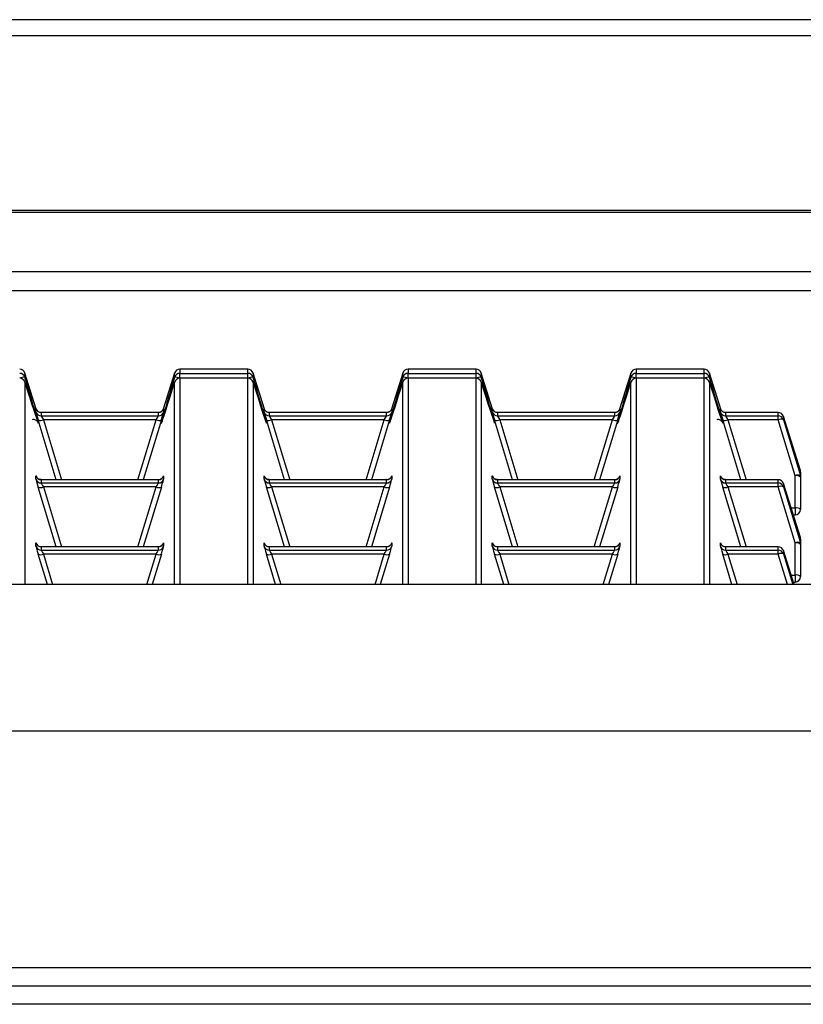
# Model space of a CAD drawing. Units: millimetres. Extents: x 745 to 3382, y 991 to 2583.
# Drawn here: x 1277 to 1349, y 2365 to 2456 of the extents above; entities that cross this region are included whole.
import ezdxf

# ---------------------------------------------------------------- set-up
doc = ezdxf.new("R2010")
doc.units = ezdxf.units.MM

msp = doc.modelspace()

# ---------------------------------------------------------------- linework, layer by layer
at = {"color": 7, "linetype": 'Continuous', "lineweight": 30, "ltscale": 10}
for p, q in [((1959.688, 2455.908), (749.688, 2455.908)), ((1959.688, 2454.428), (749.688, 2454.428)), ((1956.688, 2438.348), (752.688, 2438.348)), ((1956.688, 2438.147), (752.688, 2438.147)), ((1959.688, 2432.696), (749.688, 2432.696)), ((749.688, 2430.964), (1959.688, 2430.964)), ((1278.84, 2420.029), (1277.797, 2423.361)), ((1277.797, 2423.361), (1277.797, 2422.983)), ((1291.58, 2423.361), (1290.536, 2420.027)), ((1291.58, 2422.983), (1291.58, 2423.361)), ((1298.319, 2423.714), (1292.057, 2423.714)), ((1292.057, 2423.713), (1292.057, 2423.336)), ((1298.319, 2423.713), (1292.057, 2423.713)), ((1292.057, 2422.892), (1292.057, 2423.336)), ((1292.057, 2423.336), (1298.319, 2423.336)), ((1298.319, 2423.336), (1298.319, 2423.713)), ((1298.319, 2422.892), (1298.319, 2423.336)), ((1299.84, 2420.029), (1298.797, 2423.361)), ((1298.797, 2423.361), (1298.797, 2422.983)), ((1312.58, 2423.361), (1311.536, 2420.027)), ((1312.58, 2422.983), (1312.58, 2423.361)), ((1319.319, 2423.714), (1313.057, 2423.714)), ((1319.319, 2423.713), (1313.057, 2423.713)), ((1313.057, 2423.713), (1313.057, 2423.336)), ((1313.057, 2422.892), (1313.057, 2423.336)), ((1313.057, 2423.336), (1319.319, 2423.336)), ((1319.319, 2423.336), (1319.319, 2423.713)), ((1319.319, 2422.892), (1319.319, 2423.336)), ((1320.84, 2420.029), (1319.797, 2423.361)), ((1319.797, 2423.361), (1319.797, 2422.983)), ((1333.58, 2423.361), (1332.536, 2420.027)), ((1333.58, 2422.983), (1333.58, 2423.361)), ((1340.319, 2423.714), (1334.057, 2423.714)), ((1340.319, 2423.713), (1334.057, 2423.713)), ((1334.057, 2423.713), (1334.057, 2423.336)), ((1334.057, 2422.892), (1334.057, 2423.336)), ((1334.057, 2423.336), (1340.319, 2423.336)), ((1340.319, 2423.336), (1340.319, 2423.713)), ((1340.319, 2422.892), (1340.319, 2423.336)), ((1341.84, 2420.029), (1340.797, 2423.361)), ((1340.797, 2423.361), (1340.797, 2422.983)), ((1298.319, 2422.892), (1292.057, 2422.892)), ((1298.319, 2422.881), (1292.057, 2422.881)), ((1298.319, 2422.88), (1292.057, 2422.88)), ((1319.319, 2422.892), (1313.057, 2422.892)), ((1319.319, 2422.881), (1313.057, 2422.881)), ((1319.319, 2422.88), (1313.057, 2422.88)), ((1340.319, 2422.892), (1334.057, 2422.892)), ((1340.319, 2422.881), (1334.057, 2422.881)), ((1340.319, 2422.88), (1334.057, 2422.88)), ((1278.81, 2419.774), (1278.81, 2420.079)), ((1279.288, 2419.726), (1279.288, 2419.421)), ((1290.088, 2419.726), (1279.288, 2419.726)), ((1290.088, 2419.727), (1279.289, 2419.727)), ((1290.088, 2419.421), (1290.088, 2419.726)), ((1290.566, 2420.079), (1290.566, 2419.774)), ((1299.81, 2419.774), (1299.81, 2420.079)), ((1300.288, 2419.726), (1300.288, 2419.421)), ((1311.088, 2419.726), (1300.288, 2419.726)), ((1311.088, 2419.727), (1300.289, 2419.727)), ((1311.088, 2419.421), (1311.088, 2419.726)), ((1311.566, 2420.079), (1311.566, 2419.774)), ((1320.81, 2419.774), (1320.81, 2420.079)), ((1321.288, 2419.726), (1321.288, 2419.421)), ((1332.088, 2419.726), (1321.288, 2419.726)), ((1332.088, 2419.727), (1321.289, 2419.727)), ((1332.088, 2419.421), (1332.088, 2419.726)), ((1332.566, 2420.079), (1332.566, 2419.774)), ((1341.81, 2419.774), (1341.81, 2420.079)), ((1342.288, 2419.726), (1342.288, 2419.421)), ((1347.127, 2419.726), (1342.288, 2419.726)), ((1347.127, 2419.727), (1342.289, 2419.727)), ((1347.127, 2419.421), (1347.127, 2419.726)), ((1280.689, 2413.543), (1279.021, 2419.045)), ((1279.288, 2419.421), (1290.088, 2419.421)), ((1289.878, 2419.057), (1279.499, 2419.057)), ((1290.356, 2419.045), (1288.688, 2413.543)), ((1301.689, 2413.543), (1300.021, 2419.045)), ((1300.288, 2419.421), (1311.088, 2419.421)), ((1310.878, 2419.057), (1300.499, 2419.057)), ((1311.356, 2419.045), (1309.688, 2413.543)), ((1322.689, 2413.543), (1321.021, 2419.045)), ((1321.288, 2419.421), (1332.088, 2419.421)), ((1331.878, 2419.057), (1321.499, 2419.057)), ((1332.356, 2419.045), (1330.688, 2413.543)), ((1343.689, 2413.543), (1342.021, 2419.045)), ((1342.288, 2419.421), (1347.127, 2419.421)), ((1347.127, 2419.057), (1342.499, 2419.057)), ((1347.127, 2419.057), (1347.127, 2419.421)), ((1348.688, 2413.906), (1347.127, 2419.057)), ((1347.604, 2419.373), (1347.604, 2419.069)), ((1349.166, 2414.386), (1347.604, 2419.373)), ((1347.604, 2419.069), (1349.166, 2413.918)), ((1349.166, 2413.918), (1349.166, 2414.386)), ((1349.188, 2414.239), (1349.188, 2413.771)), ((1278.81, 2413.59), (1278.81, 2413.894)), ((1279.288, 2413.542), (1279.288, 2413.237)), ((1290.088, 2413.542), (1279.288, 2413.542)), ((1279.288, 2413.237), (1290.088, 2413.237)), ((1290.088, 2413.543), (1279.289, 2413.543)), ((1290.088, 2413.237), (1290.088, 2413.542)), ((1290.566, 2413.894), (1290.566, 2413.59)), ((1299.81, 2413.59), (1299.81, 2413.894)), ((1300.288, 2413.542), (1300.288, 2413.237)), ((1311.088, 2413.542), (1300.288, 2413.542)), ((1300.288, 2413.237), (1311.088, 2413.237)), ((1311.088, 2413.543), (1300.289, 2413.543)), ((1311.088, 2413.237), (1311.088, 2413.542)), ((1311.566, 2413.894), (1311.566, 2413.59)), ((1320.81, 2413.59), (1320.81, 2413.894)), ((1321.288, 2413.542), (1321.288, 2413.237)), ((1332.088, 2413.542), (1321.288, 2413.542)), ((1321.288, 2413.237), (1332.088, 2413.237)), ((1332.088, 2413.543), (1321.289, 2413.543)), ((1332.088, 2413.237), (1332.088, 2413.542)), ((1332.566, 2413.894), (1332.566, 2413.59)), ((1341.81, 2413.59), (1341.81, 2413.894)), ((1342.288, 2413.542), (1342.288, 2413.237)), ((1347.127, 2413.542), (1342.288, 2413.542)), ((1342.288, 2413.237), (1347.127, 2413.237)), ((1347.127, 2413.543), (1342.289, 2413.543)), ((1347.127, 2413.237), (1347.127, 2413.542)), ((1347.127, 2412.873), (1347.127, 2413.237)), ((1347.604, 2413.189), (1347.604, 2412.885)), ((1349.166, 2408.202), (1347.604, 2413.189)), ((1348.688, 2410.937), (1348.688, 2413.906)), ((1349.188, 2413.771), (1349.188, 2410.802)), ((1280.689, 2407.359), (1279.021, 2412.861)), ((1289.878, 2412.873), (1279.499, 2412.873)), ((1290.356, 2412.861), (1288.688, 2407.359)), ((1301.689, 2407.359), (1300.021, 2412.861)), ((1310.878, 2412.873), (1300.499, 2412.873)), ((1311.356, 2412.861), (1309.688, 2407.359)), ((1322.689, 2407.359), (1321.021, 2412.861)), ((1331.878, 2412.873), (1321.499, 2412.873)), ((1332.356, 2412.861), (1330.688, 2407.359)), ((1343.689, 2407.359), (1342.021, 2412.861)), ((1347.127, 2412.873), (1342.499, 2412.873)), ((1348.688, 2407.722), (1347.127, 2412.873)), ((1347.604, 2412.885), (1349.166, 2407.734)), ((1348.509, 2410.302), (1348.688, 2410.302)), ((1278.81, 2407.406), (1278.81, 2407.71)), ((1290.566, 2407.71), (1290.566, 2407.406)), ((1299.81, 2407.406), (1299.81, 2407.71)), ((1311.566, 2407.71), (1311.566, 2407.406)), ((1320.81, 2407.406), (1320.81, 2407.71)), ((1332.566, 2407.71), (1332.566, 2407.406)), ((1341.81, 2407.406), (1341.81, 2407.71)), ((1348.688, 2404.753), (1348.688, 2407.722)), ((1349.166, 2407.734), (1349.166, 2408.202)), ((1349.188, 2408.055), (1349.188, 2407.587)), ((1279.288, 2407.358), (1279.288, 2407.053)), ((1290.088, 2407.358), (1279.288, 2407.358)), ((1279.288, 2407.053), (1290.088, 2407.053)), ((1290.088, 2407.359), (1279.289, 2407.359)), ((1290.088, 2407.053), (1290.088, 2407.358)), ((1300.288, 2407.358), (1300.288, 2407.053)), ((1311.088, 2407.358), (1300.288, 2407.358)), ((1300.288, 2407.053), (1311.088, 2407.053)), ((1311.088, 2407.359), (1300.289, 2407.359)), ((1311.088, 2407.053), (1311.088, 2407.358)), ((1321.288, 2407.358), (1321.288, 2407.053)), ((1332.088, 2407.358), (1321.288, 2407.358)), ((1321.288, 2407.053), (1332.088, 2407.053)), ((1332.088, 2407.359), (1321.289, 2407.359)), ((1332.088, 2407.053), (1332.088, 2407.358)), ((1342.288, 2407.358), (1342.288, 2407.053)), ((1347.127, 2407.358), (1342.288, 2407.358)), ((1342.288, 2407.053), (1347.127, 2407.053)), ((1347.127, 2407.359), (1342.289, 2407.359)), ((1347.127, 2407.053), (1347.127, 2407.358)), ((1347.127, 2406.689), (1347.127, 2407.053)), ((1347.604, 2407.005), (1347.604, 2406.701)), ((1348.584, 2403.876), (1347.604, 2407.005)), ((1349.188, 2407.587), (1349.188, 2404.618)), ((1279.87, 2403.876), (1279.021, 2406.677)), ((1289.878, 2406.689), (1279.499, 2406.689)), ((1290.356, 2406.677), (1289.507, 2403.876)), ((1300.87, 2403.876), (1300.021, 2406.677)), ((1310.878, 2406.689), (1300.499, 2406.689)), ((1311.356, 2406.677), (1310.507, 2403.876)), ((1321.87, 2403.876), (1321.021, 2406.677)), ((1331.878, 2406.689), (1321.499, 2406.689)), ((1332.356, 2406.677), (1331.507, 2403.876)), ((1342.87, 2403.876), (1342.021, 2406.677)), ((1347.127, 2406.689), (1342.499, 2406.689)), ((1348.509, 2404.118), (1348.688, 2404.118)), ((1962.688, 2403.876), (746.688, 2403.876)), ((1962.688, 2390.379), (746.688, 2390.379)), ((1962.688, 2368.576), (746.688, 2368.576)), ((746.688, 2366.923), (1962.688, 2366.923)), ((1922.188, 2365.223), (787.188, 2365.223))]:
    msp.add_line(p, q, dxfattribs=at)
at = {"color": 8, "linetype": 'Continuous', "lineweight": 30, "ltscale": 10}
for p, q in [((1292.057, 2423.713), (1292.057, 2423.714)), ((1298.319, 2423.713), (1298.319, 2423.714)), ((1313.057, 2423.713), (1313.057, 2423.714)), ((1319.319, 2423.713), (1319.319, 2423.714)), ((1334.057, 2423.713), (1334.057, 2423.714)), ((1340.319, 2423.713), (1340.319, 2423.714)), ((1277.797, 2422.528), (1277.797, 2403.876)), ((1291.58, 2403.876), (1291.58, 2422.528)), ((1292.057, 2422.88), (1292.057, 2422.881)), ((1292.057, 2422.88), (1292.057, 2403.876)), ((1298.319, 2422.88), (1298.319, 2422.881)), ((1298.319, 2403.876), (1298.319, 2422.88)), ((1298.797, 2422.528), (1298.797, 2403.876)), ((1312.58, 2403.876), (1312.58, 2422.528)), ((1313.057, 2422.88), (1313.057, 2422.881)), ((1313.057, 2422.88), (1313.057, 2403.876)), ((1319.319, 2422.88), (1319.319, 2422.881)), ((1319.319, 2403.876), (1319.319, 2422.88)), ((1319.797, 2422.528), (1319.797, 2403.876)), ((1333.58, 2403.876), (1333.58, 2422.528)), ((1334.057, 2422.88), (1334.057, 2422.881)), ((1334.057, 2422.88), (1334.057, 2403.876)), ((1340.319, 2422.88), (1340.319, 2422.881)), ((1340.319, 2403.876), (1340.319, 2422.88)), ((1340.797, 2422.528), (1340.797, 2403.876)), ((1347.127, 2419.726), (1347.127, 2419.727)), ((1279.499, 2419.057), (1281.17, 2413.543)), ((1288.206, 2413.543), (1289.878, 2419.057)), ((1300.499, 2419.057), (1302.17, 2413.543)), ((1309.206, 2413.543), (1310.878, 2419.057)), ((1321.499, 2419.057), (1323.17, 2413.543)), ((1330.206, 2413.543), (1331.878, 2419.057)), ((1342.499, 2419.057), (1344.17, 2413.543)), ((1347.127, 2413.542), (1347.127, 2413.543)), ((1279.499, 2412.873), (1281.17, 2407.359)), ((1288.206, 2407.359), (1289.878, 2412.873)), ((1300.499, 2412.873), (1302.17, 2407.359)), ((1309.206, 2407.359), (1310.878, 2412.873)), ((1321.499, 2412.873), (1323.17, 2407.359)), ((1330.206, 2407.359), (1331.878, 2412.873)), ((1342.499, 2412.873), (1344.17, 2407.359)), ((1348.31, 2410.937), (1348.688, 2410.937)), ((1348.688, 2410.937), (1348.688, 2410.302)), ((1347.127, 2407.358), (1347.127, 2407.359)), ((1279.499, 2406.689), (1280.351, 2403.876)), ((1289.025, 2403.876), (1289.878, 2406.689)), ((1300.499, 2406.689), (1301.351, 2403.876)), ((1310.025, 2403.876), (1310.878, 2406.689)), ((1321.499, 2406.689), (1322.351, 2403.876)), ((1331.025, 2403.876), (1331.878, 2406.689)), ((1342.499, 2406.689), (1343.351, 2403.876)), ((1347.979, 2403.876), (1347.127, 2406.689)), ((1347.604, 2406.701), (1348.461, 2403.876)), ((1348.31, 2404.753), (1348.688, 2404.753)), ((1348.688, 2404.753), (1348.688, 2404.118))]:
    msp.add_line(p, q, dxfattribs=at)
at = {"color": 7, "linetype": 'Continuous', "lineweight": 30, "ltscale": 100}
for centre, radius, start, end in [((1277.319, 2423.214), 0.5, 17.38655, 90), ((1277.319, 2423.213), 0.5, 17.14515, 90.02167), ((1277.319, 2422.836), 0.5, 17.14535, 90.02176), ((1292.057, 2423.214), 0.5, 90, 162.61345), ((1292.057, 2423.213), 0.5, 89.97921, 162.85397), ((1292.057, 2422.836), 0.5, 89.97912, 162.85378), ((1298.319, 2423.214), 0.5, 17.38655, 90), ((1298.319, 2423.213), 0.5, 17.14606, 90.02075), ((1298.319, 2422.836), 0.5, 17.14626, 90.02085), ((1313.057, 2423.214), 0.5, 90, 162.61345), ((1313.057, 2423.213), 0.5, 89.97926, 162.8535), ((1313.057, 2422.836), 0.5, 89.97916, 162.8533), ((1319.319, 2423.214), 0.5, 17.38655, 90), ((1319.319, 2423.213), 0.5, 17.1465, 90.02074), ((1319.319, 2422.836), 0.5, 17.1467, 90.02084), ((1334.057, 2423.214), 0.5, 90, 162.61345), ((1334.057, 2423.213), 0.5, 89.97925, 162.85372), ((1334.057, 2422.836), 0.5, 89.97916, 162.85352), ((1340.319, 2423.214), 0.5, 17.38655, 90), ((1340.319, 2423.213), 0.5, 17.14628, 90.02075), ((1340.319, 2422.836), 0.5, 17.14648, 90.02084), ((1277.78, 2421.776), 1.208, 89.19422, 112.42983), ((1277.319, 2422.381), 0.5, 17.24891, 90), ((1277.319, 2422.38), 0.5, 17.14535, 90.02176), ((1291.597, 2421.776), 1.208, 67.57017, 90.80578), ((1292.057, 2422.381), 0.5, 90, 162.75109), ((1292.057, 2422.38), 0.5, 89.97912, 162.85378), ((1298.78, 2421.776), 1.208, 89.19428, 112.42976), ((1298.319, 2422.381), 0.5, 17.24891, 90), ((1298.319, 2422.38), 0.5, 17.14626, 90.02085), ((1312.597, 2421.776), 1.208, 67.57061, 90.80551), ((1313.057, 2422.381), 0.5, 90, 162.75109), ((1313.057, 2422.38), 0.5, 89.97916, 162.8533), ((1319.78, 2421.776), 1.208, 89.19449, 112.42939), ((1319.319, 2422.381), 0.5, 17.24891, 90), ((1319.319, 2422.38), 0.5, 17.1467, 90.02084), ((1333.597, 2421.776), 1.208, 67.57027, 90.80576), ((1334.057, 2422.381), 0.5, 90, 162.75109), ((1334.057, 2422.38), 0.5, 89.97916, 162.85352), ((1340.78, 2421.776), 1.208, 89.19431, 112.42965), ((1340.319, 2422.381), 0.5, 17.24891, 90), ((1340.319, 2422.38), 0.5, 17.14648, 90.02084), ((1279.288, 2420.226), 0.5, 197.14515, 270.02167), ((1279.288, 2419.921), 0.5, 197.14533, 270.02163), ((1290.088, 2420.226), 0.5, 269.97833, 342.85485), ((1290.088, 2419.921), 0.5, 269.97837, 342.85467), ((1300.288, 2420.226), 0.5, 197.14606, 270.02075), ((1300.288, 2419.921), 0.5, 197.14625, 270.02071), ((1311.088, 2420.226), 0.5, 269.97925, 342.85394), ((1311.088, 2419.921), 0.5, 269.97929, 342.85375), ((1321.288, 2420.226), 0.5, 197.1465, 270.02074), ((1321.288, 2419.921), 0.5, 197.14669, 270.0207), ((1332.088, 2420.226), 0.5, 269.97925, 342.85372), ((1332.088, 2419.921), 0.5, 269.97929, 342.85353), ((1342.288, 2420.226), 0.5, 197.14628, 270.02075), ((1342.288, 2419.921), 0.5, 197.14647, 270.02071), ((1347.127, 2419.227), 0.5, 17.38655, 90), ((1347.127, 2419.226), 0.5, 17.14648, 90.02084), ((1279.247, 2419.552), 0.556, 245.95635, 296.90824), ((1290.129, 2419.552), 0.556, 243.09176, 294.04365), ((1300.247, 2419.552), 0.556, 245.95684, 296.90773), ((1311.129, 2419.552), 0.556, 243.09227, 294.04316), ((1321.247, 2419.552), 0.556, 245.95635, 296.90824), ((1332.129, 2419.552), 0.556, 243.09201, 294.0434), ((1342.247, 2419.552), 0.556, 245.9566, 296.90799), ((1347.127, 2418.921), 0.5, 17.1463, 90.02088), ((1347.378, 2418.561), 0.556, 65.95631, 116.90805), ((1348.688, 2414.239), 0.5, 0, 17.38655), ((1348.689, 2414.239), 0.499, 0.00026, 17.12239), ((1279.288, 2414.042), 0.5, 197.14525, 270.02171), ((1279.288, 2413.737), 0.5, 197.14526, 270.02185), ((1290.088, 2414.042), 0.5, 269.97829, 342.85475), ((1290.088, 2413.737), 0.5, 269.97815, 342.85474), ((1300.288, 2414.042), 0.5, 197.14616, 270.0208), ((1300.288, 2413.737), 0.5, 197.14617, 270.02093), ((1311.088, 2414.042), 0.5, 269.9792, 342.85384), ((1311.088, 2413.737), 0.5, 269.97907, 342.85383), ((1321.288, 2414.042), 0.5, 197.1466, 270.02079), ((1321.288, 2413.737), 0.5, 197.14661, 270.02092), ((1332.088, 2414.042), 0.5, 269.97921, 342.85362), ((1332.088, 2413.737), 0.5, 269.97907, 342.85361), ((1342.288, 2414.042), 0.5, 197.14638, 270.02079), ((1342.288, 2413.737), 0.5, 197.14639, 270.02093), ((1347.127, 2413.043), 0.5, 17.38655, 90), ((1347.127, 2413.042), 0.5, 17.14638, 90.02079), ((1347.127, 2412.737), 0.5, 17.14652, 90.02066), ((1348.94, 2413.41), 0.556, 65.9566, 116.90798), ((1348.804, 2413.341), 0.576, 48.19397, 101.60363), ((1348.689, 2413.771), 0.499, 0.00041, 17.12213), ((1279.247, 2413.368), 0.556, 245.95635, 296.90824), ((1290.129, 2413.368), 0.556, 243.09176, 294.04365), ((1300.247, 2413.368), 0.556, 245.95684, 296.90773), ((1311.129, 2413.368), 0.556, 243.09227, 294.04316), ((1321.247, 2413.368), 0.556, 245.95635, 296.90824), ((1332.129, 2413.368), 0.556, 243.09201, 294.0434), ((1342.247, 2413.368), 0.556, 245.9566, 296.90799), ((1347.378, 2412.377), 0.556, 65.95662, 116.90796), ((1348.804, 2410.373), 0.576, 48.19394, 101.60376), ((1348.688, 2410.802), 0.5, 270, 0), ((1279.288, 2407.858), 0.5, 197.14525, 270.02175), ((1290.088, 2407.858), 0.5, 269.97825, 342.85475), ((1300.288, 2407.858), 0.5, 197.14616, 270.02083), ((1311.088, 2407.858), 0.5, 269.97917, 342.85384), ((1321.288, 2407.858), 0.5, 197.1466, 270.02082), ((1332.088, 2407.858), 0.5, 269.97917, 342.85362), ((1342.288, 2407.858), 0.5, 197.14638, 270.02083), ((1348.94, 2407.226), 0.556, 65.95649, 116.90803), ((1348.804, 2407.157), 0.576, 48.19394, 101.60376), ((1348.688, 2408.055), 0.5, 0, 17.38655), ((1348.689, 2408.055), 0.499, 0.00039, 17.1222), ((1348.689, 2407.587), 0.499, 0.00039, 17.12223), ((1279.288, 2407.553), 0.5, 197.14523, 270.02177), ((1290.088, 2407.553), 0.5, 269.97823, 342.85477), ((1300.288, 2407.553), 0.5, 197.14614, 270.02086), ((1311.088, 2407.553), 0.5, 269.97914, 342.85386), ((1321.288, 2407.553), 0.5, 197.14658, 270.02084), ((1332.088, 2407.553), 0.5, 269.97915, 342.85364), ((1342.288, 2407.553), 0.5, 197.14636, 270.02085), ((1347.127, 2406.859), 0.5, 17.38655, 90), ((1347.127, 2406.858), 0.5, 17.14638, 90.02083), ((1347.127, 2406.553), 0.5, 17.14644, 90.02077), ((1279.247, 2407.184), 0.556, 245.95631, 296.90828), ((1290.129, 2407.184), 0.556, 243.09172, 294.04369), ((1300.247, 2407.184), 0.556, 245.9568, 296.90777), ((1311.129, 2407.184), 0.556, 243.09223, 294.0432), ((1321.247, 2407.184), 0.556, 245.95631, 296.90828), ((1332.129, 2407.184), 0.556, 243.09197, 294.04344), ((1342.247, 2407.184), 0.556, 245.95656, 296.90803), ((1347.378, 2406.193), 0.556, 65.95662, 116.90791), ((1348.804, 2404.189), 0.576, 48.19398, 101.60371), ((1348.688, 2404.618), 0.5, 270, 0)]:
    msp.add_arc(centre, radius, start, end, dxfattribs=at)
at = {"color": 8, "linetype": 'Continuous', "lineweight": 30, "ltscale": 100}
for centre, major_axis, start_param, end_param in [((1277.564, 2423.513), (-1.463, 4.758), 2.99738, 4.59676), ((1291.813, 2423.513), (1.463, 4.758), 1.686425, 3.419166), ((1298.564, 2423.513), (-1.463, 4.758), 2.99738, 4.59676), ((1312.813, 2423.513), (1.463, 4.758), 1.686425, 3.419166), ((1319.564, 2423.513), (-1.463, 4.758), 2.99738, 4.59676), ((1333.813, 2423.513), (1.463, 4.758), 1.686425, 3.419166), ((1340.564, 2423.513), (-1.463, 4.758), 2.99738, 4.59676), ((1279.118, 2419.08), (-0.307, 1), 5.982063, 6.327515), ((1290.258, 2419.08), (0.307, 1), 6.238856, 6.528342), ((1300.118, 2419.08), (-0.307, 1), 5.982063, 6.327515), ((1311.258, 2419.08), (0.307, 1), 6.238856, 6.528342), ((1321.118, 2419.08), (-0.307, 1), 5.982063, 6.327515), ((1332.258, 2419.08), (0.307, 1), 6.238856, 6.528342), ((1342.118, 2419.08), (-0.307, 1), 5.982063, 6.327515), ((1279.118, 2412.896), (-0.307, 1), 5.982063, 6.327515), ((1290.258, 2412.896), (0.307, 1), 6.238856, 6.528342), ((1300.118, 2412.896), (-0.307, 1), 5.982063, 6.327515), ((1311.258, 2412.896), (0.307, 1), 6.238856, 6.528342), ((1321.118, 2412.896), (-0.307, 1), 5.982063, 6.327515), ((1332.258, 2412.896), (0.307, 1), 6.238856, 6.528342), ((1342.118, 2412.896), (-0.307, 1), 5.982063, 6.327515), ((1279.118, 2406.712), (-0.307, 1), 5.982063, 6.327515), ((1290.258, 2406.712), (0.307, 1), 6.238856, 6.528342), ((1300.118, 2406.712), (-0.307, 1), 5.982063, 6.327515), ((1311.258, 2406.712), (0.307, 1), 6.238856, 6.528342), ((1321.118, 2406.712), (-0.307, 1), 5.982063, 6.327515), ((1332.258, 2406.712), (0.307, 1), 6.238856, 6.528342), ((1342.118, 2406.712), (-0.307, 1), 5.982063, 6.327515)]:
    msp.add_ellipse(centre, major_axis=major_axis, ratio=0.013636, start_param=start_param, end_param=end_param, dxfattribs=at)
at = {"color": 7, "linetype": 'Continuous', "lineweight": 30, "ltscale": 100}
for centre, major_axis, ratio, start_param, end_param in [((1277.564, 2423.513), (-1.463, 4.758), 0.013636, 1.775085, 2.99738), ((1291.813, 2423.513), (1.463, 4.758), 0.013636, 3.419166, 4.5081), ((1298.564, 2423.513), (-1.463, 4.758), 0.013636, 1.775085, 2.99738), ((1312.813, 2423.513), (1.463, 4.758), 0.013636, 3.419166, 4.5081), ((1319.564, 2423.513), (-1.463, 4.758), 0.013636, 1.775085, 2.99738), ((1333.813, 2423.513), (1.463, 4.758), 0.013636, 3.419166, 4.5081), ((1340.564, 2423.513), (-1.463, 4.758), 0.013636, 1.775085, 2.99738), ((1279.118, 2418.775), (-0.307, 1), 0.013636, 0.04433, 1.293376), ((1290.258, 2418.775), (0.307, 1), 0.013636, 4.98981, 6.238856), ((1300.118, 2418.775), (-0.307, 1), 0.013636, 0.04433, 1.293376), ((1311.258, 2418.775), (0.307, 1), 0.013636, 4.98981, 6.238856), ((1321.118, 2418.775), (-0.307, 1), 0.013636, 0.04433, 1.293376), ((1332.258, 2418.775), (0.307, 1), 0.013636, 4.98981, 6.238856), ((1342.118, 2418.775), (-0.307, 1), 0.013636, 0.04433, 1.293376), ((1279.596, 2418.922), (-0.308, 0.5), 0.021659, 0.0352, 1.284246), ((1289.78, 2418.922), (0.308, 0.5), 0.021659, 4.998939, 6.247985), ((1300.596, 2418.922), (-0.308, 0.5), 0.021659, 0.0352, 1.284246), ((1310.78, 2418.922), (0.308, 0.5), 0.021659, 4.998939, 6.247985), ((1321.596, 2418.922), (-0.308, 0.5), 0.021659, 0.0352, 1.284246), ((1331.78, 2418.922), (0.308, 0.5), 0.021659, 4.998939, 6.247985), ((1342.596, 2418.922), (-0.308, 0.5), 0.021659, 0.0352, 1.284246), ((1279.118, 2412.591), (-0.307, 1), 0.013636, 0.04433, 1.293376), ((1279.596, 2412.738), (-0.308, 0.5), 0.021659, 0.0352, 1.284246), ((1289.78, 2412.738), (0.308, 0.5), 0.021659, 4.998939, 6.247985), ((1290.258, 2412.591), (0.307, 1), 0.013636, 4.98981, 6.238856), ((1300.118, 2412.591), (-0.307, 1), 0.013636, 0.04433, 1.293376), ((1300.596, 2412.738), (-0.308, 0.5), 0.021659, 0.0352, 1.284246), ((1310.78, 2412.738), (0.308, 0.5), 0.021659, 4.998939, 6.247985), ((1311.258, 2412.591), (0.307, 1), 0.013636, 4.98981, 6.238856), ((1321.118, 2412.591), (-0.307, 1), 0.013636, 0.04433, 1.293376), ((1321.596, 2412.738), (-0.308, 0.5), 0.021659, 0.0352, 1.284246), ((1331.78, 2412.738), (0.308, 0.5), 0.021659, 4.998939, 6.247985), ((1332.258, 2412.591), (0.307, 1), 0.013636, 4.98981, 6.238856), ((1342.118, 2412.591), (-0.307, 1), 0.013636, 0.04433, 1.293376), ((1342.596, 2412.738), (-0.308, 0.5), 0.021659, 0.0352, 1.284246), ((1279.118, 2406.407), (-0.307, 1), 0.013636, 0.04433, 1.293376), ((1279.596, 2406.554), (-0.308, 0.5), 0.021659, 0.0352, 1.284246), ((1289.78, 2406.554), (0.308, 0.5), 0.021659, 4.998939, 6.247985), ((1290.258, 2406.407), (0.307, 1), 0.013636, 4.98981, 6.238856), ((1300.118, 2406.407), (-0.307, 1), 0.013636, 0.04433, 1.293376), ((1300.596, 2406.554), (-0.308, 0.5), 0.021659, 0.0352, 1.284246), ((1310.78, 2406.554), (0.308, 0.5), 0.021659, 4.998939, 6.247985), ((1311.258, 2406.407), (0.307, 1), 0.013636, 4.98981, 6.238856), ((1321.118, 2406.407), (-0.307, 1), 0.013636, 0.04433, 1.293376), ((1321.596, 2406.554), (-0.308, 0.5), 0.021659, 0.0352, 1.284246), ((1331.78, 2406.554), (0.308, 0.5), 0.021659, 4.998939, 6.247985), ((1332.258, 2406.407), (0.307, 1), 0.013636, 4.98981, 6.238856), ((1342.118, 2406.407), (-0.307, 1), 0.013636, 0.04433, 1.293376), ((1342.596, 2406.554), (-0.308, 0.5), 0.021659, 0.0352, 1.284246)]:
    msp.add_ellipse(centre, major_axis=major_axis, ratio=ratio, start_param=start_param, end_param=end_param, dxfattribs=at)
at = {"color": 7, "linetype": 'Continuous', "lineweight": 30, "ltscale": 10}
for points, knots in [([(1279.28, 2419.731), (1279.27, 2419.73), (1279.211, 2419.722), (1279.112, 2419.755), (1279.002, 2419.811), (1278.925, 2419.88), (1278.875, 2419.943), (1278.849, 2419.989), (1278.837, 2420.013), (1278.832, 2420.025), (1278.83, 2420.03), (1278.831, 2420.028), (1278.831, 2420.028)], [0, 0, 0, 0, 0.045848, 0.266223, 0.449913, 0.604631, 0.729368, 0.814328, 0.865166, 0.912762, 0.977917, 1, 1, 1, 1]), ([(1290.543, 2420.021), (1290.545, 2420.025), (1290.547, 2420.032), (1290.544, 2420.025), (1290.536, 2420.006), (1290.516, 2419.966), (1290.473, 2419.903), (1290.383, 2419.813), (1290.241, 2419.742), (1290.106, 2419.714), (1290.039, 2419.732), (1290.028, 2419.735)], [0, 0, 0, 0, 0.083896, 0.154039, 0.206731, 0.257477, 0.363764, 0.500978, 0.738428, 0.958437, 1, 1, 1, 1]), ([(1300.28, 2419.731), (1300.27, 2419.73), (1300.211, 2419.722), (1300.112, 2419.755), (1300.002, 2419.811), (1299.925, 2419.88), (1299.875, 2419.943), (1299.849, 2419.989), (1299.837, 2420.013), (1299.832, 2420.025), (1299.83, 2420.03), (1299.831, 2420.028), (1299.831, 2420.028)], [0, 0, 0, 0, 0.045847, 0.266222, 0.449912, 0.604634, 0.729371, 0.814327, 0.865167, 0.912762, 0.977917, 1, 1, 1, 1]), ([(1311.543, 2420.021), (1311.545, 2420.025), (1311.547, 2420.032), (1311.544, 2420.025), (1311.536, 2420.006), (1311.516, 2419.966), (1311.473, 2419.903), (1311.382, 2419.813), (1311.241, 2419.742), (1311.106, 2419.714), (1311.039, 2419.732), (1311.028, 2419.735)], [0, 0, 0, 0, 0.083896, 0.154039, 0.20673, 0.257478, 0.363765, 0.500983, 0.738428, 0.958437, 1, 1, 1, 1]), ([(1321.28, 2419.731), (1321.27, 2419.73), (1321.211, 2419.722), (1321.112, 2419.755), (1321.002, 2419.811), (1320.925, 2419.88), (1320.875, 2419.943), (1320.849, 2419.989), (1320.837, 2420.013), (1320.832, 2420.025), (1320.83, 2420.03), (1320.831, 2420.028), (1320.831, 2420.028)], [0, 0, 0, 0, 0.045842, 0.266223, 0.449914, 0.604635, 0.72937, 0.814326, 0.865166, 0.912763, 0.977917, 1, 1, 1, 1]), ([(1332.543, 2420.021), (1332.545, 2420.025), (1332.547, 2420.032), (1332.544, 2420.025), (1332.536, 2420.006), (1332.516, 2419.966), (1332.473, 2419.903), (1332.383, 2419.813), (1332.241, 2419.742), (1332.106, 2419.714), (1332.039, 2419.732), (1332.028, 2419.735)], [0, 0, 0, 0, 0.083896, 0.154039, 0.206731, 0.257477, 0.363765, 0.500981, 0.738428, 0.958439, 1, 1, 1, 1]), ([(1342.28, 2419.731), (1342.27, 2419.73), (1342.211, 2419.722), (1342.112, 2419.755), (1342.002, 2419.811), (1341.925, 2419.88), (1341.875, 2419.943), (1341.849, 2419.989), (1341.837, 2420.013), (1341.832, 2420.025), (1341.83, 2420.03), (1341.831, 2420.028), (1341.831, 2420.028)], [0, 0, 0, 0, 0.045843, 0.266222, 0.449913, 0.604634, 0.72937, 0.814327, 0.865167, 0.912763, 0.977917, 1, 1, 1, 1]), ([(1278.507, 2419.099), (1278.547, 2419.103), (1278.634, 2419.11), (1278.756, 2419.068), (1278.856, 2419.006), (1278.921, 2418.943), (1278.956, 2418.895), (1278.976, 2418.863), (1278.988, 2418.841), (1278.991, 2418.834), (1278.986, 2418.846), (1278.984, 2418.851)], [0, 0, 0, 0, 0.114795, 0.250236, 0.364872, 0.460449, 0.536232, 0.609149, 0.708715, 0.887664, 1, 1, 1, 1]), ([(1290.438, 2418.975), (1290.43, 2418.952), (1290.4, 2418.864), (1290.381, 2418.825), (1290.392, 2418.847), (1290.395, 2418.853)], [0, 0, 0, 0, 0.199861, 0.775462, 1, 1, 1, 1]), ([(1299.988, 2418.841), (1299.988, 2418.84), (1299.99, 2418.837), (1299.986, 2418.845), (1299.984, 2418.851)], [0, 0, 0, 0, 0.229126, 1, 1, 1, 1]), ([(1311.438, 2418.975), (1311.43, 2418.952), (1311.4, 2418.864), (1311.381, 2418.825), (1311.392, 2418.847), (1311.395, 2418.853)], [0, 0, 0, 0, 0.199861, 0.775462, 1, 1, 1, 1]), ([(1320.988, 2418.841), (1320.988, 2418.84), (1320.99, 2418.837), (1320.986, 2418.845), (1320.984, 2418.851)], [0, 0, 0, 0, 0.229126, 1, 1, 1, 1]), ([(1332.438, 2418.975), (1332.43, 2418.952), (1332.4, 2418.864), (1332.381, 2418.825), (1332.392, 2418.847), (1332.395, 2418.853)], [0, 0, 0, 0, 0.199861, 0.775462, 1, 1, 1, 1]), ([(1341.507, 2419.099), (1341.547, 2419.103), (1341.634, 2419.11), (1341.756, 2419.068), (1341.856, 2419.006), (1341.921, 2418.943), (1341.956, 2418.895), (1341.976, 2418.863), (1341.988, 2418.841), (1341.991, 2418.834), (1341.986, 2418.846), (1341.984, 2418.851)], [0, 0, 0, 0, 0.114797, 0.250235, 0.364869, 0.460447, 0.536232, 0.609148, 0.708714, 0.887664, 1, 1, 1, 1]), ([(1279.28, 2413.547), (1279.27, 2413.546), (1279.211, 2413.538), (1279.112, 2413.571), (1279.002, 2413.627), (1278.925, 2413.696), (1278.875, 2413.759), (1278.849, 2413.805), (1278.837, 2413.829), (1278.832, 2413.841), (1278.83, 2413.846), (1278.831, 2413.844), (1278.831, 2413.844)], [0, 0, 0, 0, 0.0458495, 0.2662345, 0.449934, 0.6046581, 0.7294195, 0.8143395, 0.8652494, 0.9128478, 0.9780052, 1, 1, 1, 1]), ([(1290.543, 2413.837), (1290.545, 2413.841), (1290.547, 2413.848), (1290.544, 2413.841), (1290.536, 2413.822), (1290.516, 2413.782), (1290.473, 2413.719), (1290.383, 2413.629), (1290.241, 2413.558), (1290.106, 2413.53), (1290.039, 2413.548), (1290.028, 2413.551)], [0, 0, 0, 0, 0.083901, 0.153974, 0.20667, 0.25742, 0.363715, 0.500947, 0.738408, 0.958434, 1, 1, 1, 1]), ([(1300.28, 2413.547), (1300.27, 2413.546), (1300.211, 2413.538), (1300.112, 2413.571), (1300.002, 2413.627), (1299.925, 2413.696), (1299.875, 2413.759), (1299.849, 2413.805), (1299.837, 2413.829), (1299.832, 2413.841), (1299.83, 2413.846), (1299.831, 2413.844), (1299.831, 2413.844)], [0, 0, 0, 0, 0.045849, 0.266234, 0.449933, 0.604661, 0.729422, 0.814339, 0.865251, 0.912848, 0.978005, 1, 1, 1, 1]), ([(1311.543, 2413.837), (1311.545, 2413.841), (1311.547, 2413.848), (1311.544, 2413.841), (1311.536, 2413.822), (1311.516, 2413.782), (1311.473, 2413.719), (1311.382, 2413.629), (1311.241, 2413.558), (1311.106, 2413.53), (1311.039, 2413.548), (1311.028, 2413.551)], [0, 0, 0, 0, 0.083901, 0.153974, 0.206669, 0.257421, 0.363716, 0.500951, 0.738408, 0.958434, 1, 1, 1, 1]), ([(1321.28, 2413.547), (1321.27, 2413.546), (1321.211, 2413.538), (1321.112, 2413.571), (1321.002, 2413.627), (1320.925, 2413.696), (1320.875, 2413.759), (1320.849, 2413.805), (1320.837, 2413.829), (1320.832, 2413.841), (1320.83, 2413.846), (1320.831, 2413.844), (1320.831, 2413.844)], [0, 0, 0, 0, 0.045844, 0.266235, 0.449934, 0.604663, 0.729421, 0.814338, 0.86525, 0.912848, 0.978005, 1, 1, 1, 1]), ([(1332.543, 2413.837), (1332.545, 2413.841), (1332.547, 2413.848), (1332.544, 2413.841), (1332.536, 2413.822), (1332.516, 2413.782), (1332.473, 2413.719), (1332.383, 2413.629), (1332.241, 2413.558), (1332.106, 2413.53), (1332.039, 2413.548), (1332.028, 2413.551)], [0, 0, 0, 0, 0.083901, 0.153975, 0.206669, 0.25742, 0.363716, 0.500949, 0.738408, 0.958436, 1, 1, 1, 1]), ([(1342.28, 2413.547), (1342.27, 2413.546), (1342.211, 2413.538), (1342.112, 2413.571), (1342.002, 2413.627), (1341.925, 2413.696), (1341.875, 2413.759), (1341.849, 2413.805), (1341.837, 2413.829), (1341.832, 2413.841), (1341.83, 2413.846), (1341.831, 2413.844), (1341.831, 2413.844)], [0, 0, 0, 0, 0.045845, 0.266234, 0.449933, 0.604662, 0.729421, 0.814339, 0.86525, 0.912848, 0.978005, 1, 1, 1, 1]), ([(1279.28, 2407.363), (1279.27, 2407.362), (1279.211, 2407.354), (1279.112, 2407.387), (1279.002, 2407.443), (1278.925, 2407.512), (1278.875, 2407.575), (1278.849, 2407.621), (1278.837, 2407.645), (1278.832, 2407.657), (1278.83, 2407.662), (1278.831, 2407.66), (1278.831, 2407.66)], [0, 0, 0, 0, 0.045848, 0.266231, 0.449929, 0.604656, 0.729398, 0.814338, 0.865247, 0.912804, 0.977961, 1, 1, 1, 1]), ([(1290.543, 2407.653), (1290.545, 2407.657), (1290.547, 2407.664), (1290.544, 2407.657), (1290.536, 2407.638), (1290.516, 2407.598), (1290.473, 2407.535), (1290.383, 2407.445), (1290.241, 2407.374), (1290.106, 2407.346), (1290.039, 2407.364), (1290.028, 2407.367)], [0, 0, 0, 0, 0.083862, 0.153971, 0.206699, 0.257448, 0.363728, 0.500953, 0.738414, 0.958433, 1, 1, 1, 1]), ([(1300.28, 2407.363), (1300.27, 2407.362), (1300.211, 2407.354), (1300.112, 2407.387), (1300.002, 2407.443), (1299.925, 2407.512), (1299.875, 2407.575), (1299.849, 2407.621), (1299.837, 2407.645), (1299.832, 2407.657), (1299.83, 2407.662), (1299.831, 2407.66), (1299.831, 2407.66)], [0, 0, 0, 0, 0.045848, 0.266231, 0.449928, 0.604659, 0.7294, 0.814337, 0.865248, 0.912804, 0.977961, 1, 1, 1, 1]), ([(1311.543, 2407.653), (1311.545, 2407.657), (1311.547, 2407.664), (1311.544, 2407.657), (1311.536, 2407.638), (1311.516, 2407.598), (1311.473, 2407.535), (1311.382, 2407.445), (1311.241, 2407.374), (1311.106, 2407.346), (1311.039, 2407.364), (1311.028, 2407.367)], [0, 0, 0, 0, 0.0838622, 0.1539713, 0.2066979, 0.2574487, 0.3637293, 0.5009577, 0.7384143, 0.9584334, 1, 1, 1, 1]), ([(1321.28, 2407.363), (1321.27, 2407.362), (1321.211, 2407.354), (1321.112, 2407.387), (1321.002, 2407.443), (1320.925, 2407.512), (1320.875, 2407.575), (1320.849, 2407.621), (1320.837, 2407.645), (1320.832, 2407.657), (1320.83, 2407.662), (1320.831, 2407.66), (1320.831, 2407.66)], [0, 0, 0, 0, 0.0458423, 0.2662312, 0.4499294, 0.6046609, 0.7293988, 0.8143363, 0.8652474, 0.912804, 0.9779607, 1, 1, 1, 1]), ([(1332.543, 2407.653), (1332.545, 2407.657), (1332.547, 2407.664), (1332.544, 2407.657), (1332.536, 2407.638), (1332.516, 2407.598), (1332.473, 2407.535), (1332.383, 2407.445), (1332.241, 2407.374), (1332.106, 2407.346), (1332.039, 2407.364), (1332.028, 2407.367)], [0, 0, 0, 0, 0.083862, 0.153971, 0.206698, 0.257448, 0.363729, 0.500956, 0.738414, 0.958436, 1, 1, 1, 1]), ([(1342.28, 2407.363), (1342.27, 2407.362), (1342.211, 2407.354), (1342.112, 2407.387), (1342.002, 2407.443), (1341.925, 2407.512), (1341.875, 2407.575), (1341.849, 2407.621), (1341.837, 2407.645), (1341.832, 2407.657), (1341.83, 2407.662), (1341.831, 2407.66), (1341.831, 2407.66)], [0, 0, 0, 0, 0.045844, 0.266231, 0.449929, 0.60466, 0.729399, 0.814337, 0.865248, 0.912804, 0.977961, 1, 1, 1, 1])]:
    msp.add_open_spline(points, degree=3, knots=knots, dxfattribs=at)

doc.saveas('drawing.dxf')
